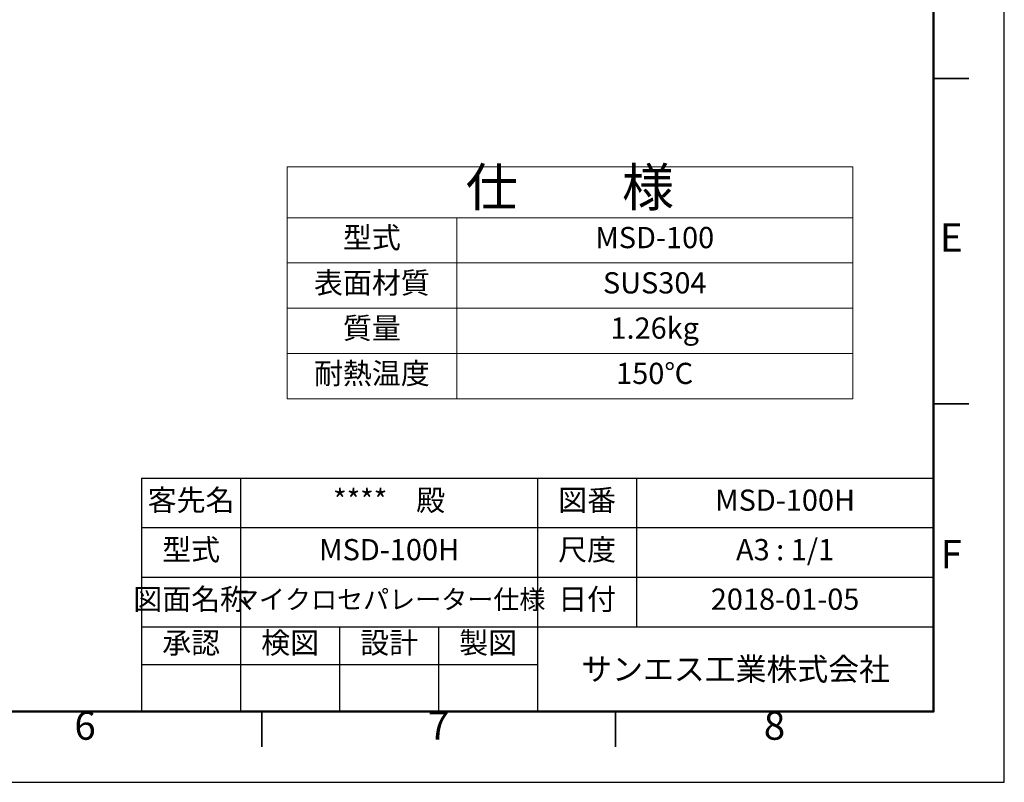
# Model space of a CAD drawing. Units: millimetres. Extents: x 0 to 872, y -78 to 291.
# Drawn here: x 271 to 410, y 0 to 108 of the extents above; entities that cross this region are included whole.
import ezdxf
from ezdxf.enums import TextEntityAlignment as Align

# ---------------------------------------------------------------- set-up
doc = ezdxf.new("R2010")
doc.units = ezdxf.units.MM
for name, color, linetype, lineweight in [('012図枠極太', 5, 'Continuous', 50), ('013表題', 255, 'Continuous', 15), ('014図枠文字', 255, 'Continuous', 18), ('015図枠中線', 4, 'Continuous', 35)]:
    doc.layers.add(name, color=color, linetype=linetype, lineweight=lineweight)
doc.styles.add('ACISOTS', font='isocp.shx', dxfattribs={"height": 1})
doc.styles.get("Standard").update_dxf_attribs({"font": 'ISOCP.SHX'})
doc.styles.add('寸法文字', font='txt.shx', dxfattribs={"bigfont": 'extfont.shx'})

# ---------------------------------------------------------------- blocks, each defined once
blk = doc.blocks.new('*T3')
at = {"layer": '013表題', "color": 0, "linetype": 'ByBlock', "lineweight": -2, "ltscale": 2}
for p, q in [((0, 0), (112, 0)), ((0, 0), (0, -33)), ((14, 0), (14, -33)), ((56, 0), (56, -33)), ((70, 0), (70, -21)), ((112, 0), (112, -33)), ((0, -7), (112, -7)), ((0, -14), (112, -14)), ((0, -21), (112, -21)), ((28, -21), (28, -33)), ((42, -21), (42, -33)), ((0, -26.33), (56, -26.33)), ((0, -33), (112, -33))]:
    blk.add_line(p, q, dxfattribs=at)
at = {"layer": '013表題', "color": 0, "ltscale": 2, "attachment_point": 5, "style": '寸法文字'}
for s, insert, char_height, width in [('客先名', (7, -3.5), 3, 14), ('****\u3000殿', (35, -3.5), 3, 42), ('図番', (63, -3.5), 3, 14), ('MSD-100H', (91, -3.5), 3, 42), ('型式', (7, -10.5), 3, 14), ('尺度', (63, -10.5), 3, 14), ('MSD-100H', (35, -10.5), 3, 42), ('A3 : 1/1', (91, -10.5), 3, 42), ('図面名称', (7, -17.5), 3, 14), ('日付', (63, -17.5), 3, 14), ('マイクロセパレーター仕様', (35, -17.5), 2.7, 42), ('2018-01-05', (91, -17.5), 3, 42), ('承認', (7, -23.67), 3, 14), ('検図', (21, -23.67), 3, 14), ('設計', (35, -23.67), 3, 14)]:
    blk.add_mtext(s, dxfattribs=dict(at, insert=insert, char_height=char_height, width=width))
at = {"layer": '013表題', "color": 0, "insert": (49, -23.67), "char_height": 3, "width": 14, "attachment_point": 5, "style": '寸法文字'}
blk.add_mtext('製図', dxfattribs=at)
at = {"layer": '013表題', "insert": (84, -27), "char_height": 3.2, "width": 56, "attachment_point": 5}
blk.add_mtext('{\\fMS PGothic|b0|i0|c128|p50;サンエス工業株式会社}', dxfattribs=at)
blk = doc.blocks.new('*T5')
at = {"layer": '013表題'}
for p, q in [((0, 0), (80, 0)), ((0, 0), (0, -32.8)), ((80, 0), (80, -32.8)), ((0, -7.2), (80, -7.2)), ((24, -7.2), (24, -32.8)), ((0, -13.6), (80, -13.6)), ((0, -20), (80, -20)), ((0, -26.4), (80, -26.4)), ((0, -32.8), (80, -32.8))]:
    blk.add_line(p, q, dxfattribs=at)
at = {"layer": '013表題', "attachment_point": 5, "style": '寸法文字'}
for s, insert, char_height, width in [('仕\u3000\u3000様', (40, -3.6), 5.4, 80), ('型式', (12, -10.4), 3, 24), ('MSD-100', (52, -10.4), 3, 56), ('表面材質', (12, -16.8), 3, 24), ('SUS304', (52, -16.8), 3, 56), ('質量', (12, -23.2), 3, 24), ('1.26kg', (52, -23.2), 3, 56), ('耐熱温度', (12, -29.6), 3, 24), ('150℃', (52, -29.6), 3, 56)]:
    blk.add_mtext(s, dxfattribs=dict(at, insert=insert, char_height=char_height, width=width))

msp = doc.modelspace()

# ---------------------------------------------------------------- linework, layer by layer
at = {"layer": '012図枠極太'}
msp.add_lwpolyline([(400, 281), (10, 281), (10, 10), (400, 10)], close=True, dxfattribs=at)
at = {"layer": '015図枠中線'}
for p, q in [((405, 99.5), (400, 99.5)), ((405, 53.5), (400, 53.5)), ((305, 10), (305, 5)), ((355, 10), (355, 5))]:
    msp.add_line(p, q, dxfattribs=at)
at = {"layer": 'Defpoints'}
msp.add_lwpolyline([(0, 0), (410, 0), (410, 291), (0, 291)], close=True, dxfattribs=at)

# ---------------------------------------------------------------- block references
for name, p in [('*T5', (308.561, 87.024)), ('*T3', (288, 43))]:
    msp.add_blockref(name, p)

# ---------------------------------------------------------------- texts
at = {"layer": '014図枠文字', "style": 'ACISOTS'}
for s, p in [('E', (402.5, 76.5)), ('F', (402.5, 31.75)), ('6', (280, 7.5)), ('7', (330, 7.5)), ('8', (377.5, 7.5))]:
    msp.add_text(s, height=4, dxfattribs=at).set_placement(p, align=Align.MIDDLE)

doc.saveas('drawing.dxf')
